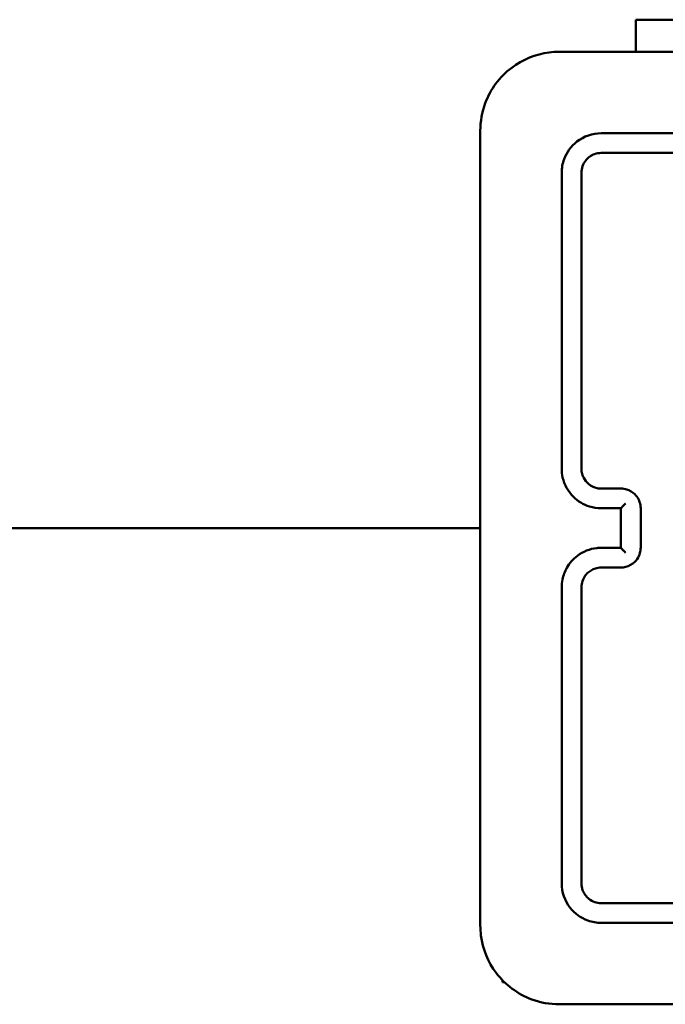
# Model space of a CAD drawing. Units: millimetres. Extents: x 0 to 518, y 0 to 384.
# Drawn here: x 354 to 360, y 224 to 234 of the extents above; entities that cross this region are included whole.
import ezdxf

# ---------------------------------------------------------------- set-up
doc = ezdxf.new("R2010")
doc.units = ezdxf.units.MM
doc.layers.add('Widoczne (ISO)', color=7, linetype='Continuous', lineweight=50)

msp = doc.modelspace()

# ---------------------------------------------------------------- linework, layer by layer
at = {"layer": 'Widoczne (ISO)'}
for p, q in [((359.8502, 233.9806), (361.8502, 233.9806)), ((359.8502, 233.9806), (359.8502, 233.6556)), ((293.9252, 228.8306), (358.2752, 228.8306)), ((358.5002, 224.2494), (358.5002, 224.2306)), ((358.5002, 224.2306), (358.519, 224.2306))]:
    msp.add_line(p, q, dxfattribs=at)
for points, knots in [([(359.0752, 233.6556), (359.0406, 233.6556), (359.006, 233.6534), (358.8351, 233.6311), (358.7033, 233.5772), (358.4721, 233.4027), (358.3779, 233.2761), (358.2922, 233.045), (358.2752, 232.9503), (358.2752, 232.8556)], [-0.9429438, -0.9429438, -0.9429438, -0.9429438, -0.8649461, -0.8649461, -0.5547183, -0.5547183, -0.2133532, -0.2133532, 0, 0, 0, 0]), ([(367.1252, 233.6556), (365.7849, 233.6556), (364.4425, 233.6556), (361.7579, 233.6556), (360.4156, 233.6556), (359.0752, 233.6556)], [0, 0, 0, 0, 4.026921, 4.026921, 8.053842, 8.053842, 8.053842, 8.053842]), ([(358.2752, 232.8556), (358.2752, 231.5153), (358.2752, 230.1729), (358.2752, 227.4883), (358.2752, 226.146), (358.2752, 224.8056)], [0, 0, 0, 0, 4.026921, 4.026921, 8.053842, 8.053842, 8.053842, 8.053842]), ([(359.5002, 232.8306), (359.4118, 232.8306), (359.3235, 232.8002), (359.1951, 232.6998), (359.1497, 232.6372), (359.1084, 232.5236), (359.1002, 232.4771), (359.1002, 232.4306)], [-0.5499882, -0.5499882, -0.5499882, -0.5499882, -0.317485, -0.317485, -0.1221096, -0.1221096, 0, 0, 0, 0]), ([(362.5002, 232.8306), (362, 232.8306), (361.4999, 232.8306), (360.4998, 232.8306), (359.9999, 232.8306), (359.5002, 232.8306)], [-3.001345, -3.001345, -3.001345, -3.001345, -1.500673, -1.500673, 0, 0, 0, 0]), ([(359.3002, 232.4306), (359.3002, 232.4754), (359.3158, 232.52), (359.3666, 232.584), (359.3978, 232.6063), (359.4542, 232.6266), (359.4772, 232.6306), (359.5002, 232.6306)], [-0.3928486, -0.3928486, -0.3928486, -0.3928486, -0.2248397, -0.2248397, -0.0864768, -0.0864768, 0, 0, 0, 0]), ([(359.5002, 232.6306), (359.9999, 232.6306), (360.4998, 232.6306), (361.4999, 232.6306), (362, 232.6306), (362.5002, 232.6306)], [-3.001342, -3.001342, -3.001342, -3.001342, -1.500671, -1.500671, 0, 0, 0, 0]), ([(359.1002, 232.4306), (359.1002, 231.931), (359.1002, 231.4311), (359.1002, 230.431), (359.1002, 229.9308), (359.1002, 229.4306)], [-3.001331, -3.001331, -3.001331, -3.001331, -1.500665, -1.500665, 0, 0, 0, 0]), ([(359.3002, 229.4306), (359.3002, 229.9308), (359.3002, 230.431), (359.3002, 231.4311), (359.3002, 231.931), (359.3002, 232.4306)], [-3.001328, -3.001328, -3.001328, -3.001328, -1.500664, -1.500664, 0, 0, 0, 0]), ([(359.1002, 229.4306), (359.1002, 229.4015), (359.1034, 229.3724), (359.1263, 229.2695), (359.1646, 229.2001), (359.2642, 229.1014), (359.3208, 229.0675), (359.4202, 229.0367), (359.4602, 229.0306), (359.5002, 229.0306)], [-0.5501388, -0.5501388, -0.5501388, -0.5501388, -0.4736802, -0.4736802, -0.273514, -0.273514, -0.1051977, -0.1051977, 0, 0, 0, 0]), ([(359.5002, 229.2306), (359.4871, 229.2306), (359.4739, 229.2319), (359.4281, 229.2411), (359.397, 229.2561), (359.3516, 229.2943), (359.3352, 229.3148), (359.314, 229.3552), (359.3074, 229.3741), (359.3014, 229.4058), (359.3002, 229.4182), (359.3002, 229.4306)], [-0.3929498, -0.3929498, -0.3929498, -0.3929498, -0.3435202, -0.3435202, -0.2177241, -0.2177241, -0.1209578, -0.1209578, -0.0465222, -0.0465222, 0, 0, 0, 0]), ([(359.7002, 229.2306), (359.6669, 229.2306), (359.6336, 229.2306), (359.5669, 229.2306), (359.5336, 229.2306), (359.5002, 229.2306)], [-0.2002035, -0.2002035, -0.2002035, -0.2002035, -0.1001017, -0.1001017, 0, 0, 0, 0]), ([(359.9002, 229.0306), (359.9002, 229.0417), (359.8993, 229.0527), (359.8906, 229.1047), (359.8706, 229.1434), (359.8182, 229.1953), (359.79, 229.2122), (359.7403, 229.2276), (359.7202, 229.2306), (359.7002, 229.2306)], [-0.2357363, -0.2357363, -0.2357363, -0.2357363, -0.2109142, -0.2109142, -0.1171746, -0.1171746, -0.0450671, -0.0450671, 0, 0, 0, 0]), ([(359.7002, 229.0307), (359.7002, 229.0309), (359.7009, 229.0318), (359.7036, 229.0349), (359.7057, 229.0373), (359.7119, 229.0439), (359.7163, 229.0485), (359.725, 229.0575), (359.7293, 229.0619), (359.7383, 229.071), (359.743, 229.0757), (359.7479, 229.0806), (359.748, 229.0807), (359.7481, 229.0808)], [-0.09328012, -0.09328012, -0.09328012, -0.09328012, -0.07900649, -0.07900649, -0.06221815, -0.06221815, -0.03945832, -0.03945832, -0.02012524, -0.02012524, 0, 0, 0.00044717, 0.00044717, 0.00044717, 0.00044717]), ([(359.7002, 229.0306), (359.7002, 228.964), (359.7002, 228.8973), (359.7002, 228.8306), (359.7002, 228.764), (359.7002, 228.6973), (359.7002, 228.6306)], [-4.2519828, -4.2519828, -4.2519828, -4.2519828, -4.0519826, -4.0519826, -4.0519826, -3.8519824, -3.8519824, -3.8519824, -3.8519824]), ([(359.9002, 228.6306), (359.9002, 228.6973), (359.9002, 228.764), (359.9002, 228.8973), (359.9002, 228.964), (359.9002, 229.0306)], [-0.4000004, -0.4000004, -0.4000004, -0.4000004, -0.2000002, -0.2000002, 0, 0, 0, 0]), ([(359.5002, 228.6306), (359.4851, 228.6306), (359.4699, 228.6298), (359.3842, 228.62), (359.3158, 228.5926), (359.2154, 228.5168), (359.1787, 228.4747), (359.1311, 228.3904), (359.1163, 228.3504), (359.1028, 228.2833), (359.1002, 228.257), (359.1002, 228.2306)], [-0.5501369, -0.5501369, -0.5501369, -0.5501369, -0.5102766, -0.5102766, -0.3234147, -0.3234147, -0.1796748, -0.1796748, -0.0691057, -0.0691057, 0, 0, 0, 0]), ([(359.7002, 228.4306), (359.7078, 228.4306), (359.7154, 228.4311), (359.7583, 228.436), (359.7924, 228.4496), (359.8426, 228.4876), (359.861, 228.5086), (359.8848, 228.5508), (359.8922, 228.5707), (359.8989, 228.6043), (359.9002, 228.6175), (359.9002, 228.6306)], [-0.2357343, -0.2357343, -0.2357343, -0.2357343, -0.2186577, -0.2186577, -0.1385859, -0.1385859, -0.0769922, -0.0769922, -0.0296124, -0.0296124, 0, 0, 0, 0]), ([(359.7002, 228.6306), (359.7002, 228.6304), (359.7009, 228.6295), (359.7036, 228.6264), (359.7057, 228.624), (359.7119, 228.6174), (359.7163, 228.6128), (359.725, 228.6038), (359.7293, 228.5994), (359.7383, 228.5903), (359.743, 228.5855), (359.7479, 228.5807), (359.748, 228.5806), (359.7481, 228.5805)], [0, 0, 0, 0, 0.0141425, 0.0141425, 0.03077661, 0.03077661, 0.05332735, 0.05332735, 0.07248282, 0.07248282, 0.09242317, 0.09242317, 0.09286624, 0.09286624, 0.09286624, 0.09286624]), ([(359.3002, 228.2306), (359.3002, 228.2416), (359.3011, 228.2526), (359.3098, 228.3046), (359.3299, 228.3434), (359.3822, 228.3952), (359.4105, 228.4122), (359.4602, 228.4276), (359.4802, 228.4306), (359.5002, 228.4306)], [-0.3929563, -0.3929563, -0.3929563, -0.3929563, -0.3517477, -0.3517477, -0.1954154, -0.1954154, -0.0751598, -0.0751598, 0, 0, 0, 0]), ([(359.5002, 228.4306), (359.5336, 228.4306), (359.5669, 228.4306), (359.6336, 228.4306), (359.6669, 228.4306), (359.7002, 228.4306)], [-0.2002035, -0.2002035, -0.2002035, -0.2002035, -0.1001017, -0.1001017, 0, 0, 0, 0]), ([(359.1002, 228.2306), (359.1002, 227.7304), (359.1002, 227.2303), (359.1002, 226.2302), (359.1002, 225.7303), (359.1002, 225.2306)], [-3.001331, -3.001331, -3.001331, -3.001331, -1.500665, -1.500665, 0, 0, 0, 0]), ([(359.3002, 225.2306), (359.3002, 225.7303), (359.3002, 226.2302), (359.3002, 227.2303), (359.3002, 227.7304), (359.3002, 228.2306)], [-3.001328, -3.001328, -3.001328, -3.001328, -1.500664, -1.500664, 0, 0, 0, 0]), ([(359.1002, 225.2306), (359.1002, 225.1421), (359.1307, 225.0537), (359.2313, 224.9254), (359.2938, 224.88), (359.4074, 224.8388), (359.4538, 224.8306), (359.5002, 224.8306)], [-0.5499883, -0.5499883, -0.5499883, -0.5499883, -0.3172428, -0.3172428, -0.1220165, -0.1220165, 0, 0, 0, 0]), ([(359.5002, 225.0306), (359.4555, 225.0306), (359.4109, 225.0462), (359.347, 225.0969), (359.3246, 225.1281), (359.3043, 225.1845), (359.3002, 225.2076), (359.3002, 225.2306)], [-0.3928486, -0.3928486, -0.3928486, -0.3928486, -0.2250242, -0.2250242, -0.0865478, -0.0865478, 0, 0, 0, 0]), ([(362.5002, 225.0306), (362, 225.0306), (361.4999, 225.0306), (360.4998, 225.0306), (359.9999, 225.0306), (359.5002, 225.0306)], [-3.001342, -3.001342, -3.001342, -3.001342, -1.500671, -1.500671, 0, 0, 0, 0]), ([(358.2752, 224.8056), (358.2752, 224.771), (358.2775, 224.7364), (358.2998, 224.5655), (358.3537, 224.4337), (358.5282, 224.2025), (358.6548, 224.1083), (358.8858, 224.0226), (358.9805, 224.0056), (359.0752, 224.0056)], [-0.9429438, -0.9429438, -0.9429438, -0.9429438, -0.8649461, -0.8649461, -0.5547183, -0.5547183, -0.2133532, -0.2133532, 0, 0, 0, 0]), ([(359.5002, 224.8306), (359.9999, 224.8306), (360.4998, 224.8306), (361.4999, 224.8306), (362, 224.8306), (362.5002, 224.8306)], [-3.001345, -3.001345, -3.001345, -3.001345, -1.500673, -1.500673, 0, 0, 0, 0]), ([(359.0752, 224.0056), (360.4156, 224.0056), (361.7579, 224.0056), (364.4425, 224.0056), (365.7849, 224.0056), (367.1252, 224.0056)], [0, 0, 0, 0, 4.026921, 4.026921, 8.053842, 8.053842, 8.053842, 8.053842])]:
    msp.add_open_spline(points, degree=3, knots=knots, dxfattribs=at)
for points in [[(359.5002, 229.0306), (359.5669, 229.0306), (359.6336, 229.0306), (359.7002, 229.0306)], [(359.7002, 229.0306), (359.7002, 229.0306), (359.7002, 229.0307), (359.7002, 229.0307)], [(359.7002, 228.6306), (359.6336, 228.6306), (359.5669, 228.6306), (359.5002, 228.6306)], [(359.7002, 228.6306), (359.7002, 228.6306), (359.7002, 228.6306), (359.7002, 228.6306)]]:
    msp.add_open_spline(points, degree=3, dxfattribs=at)

doc.saveas('drawing.dxf')
